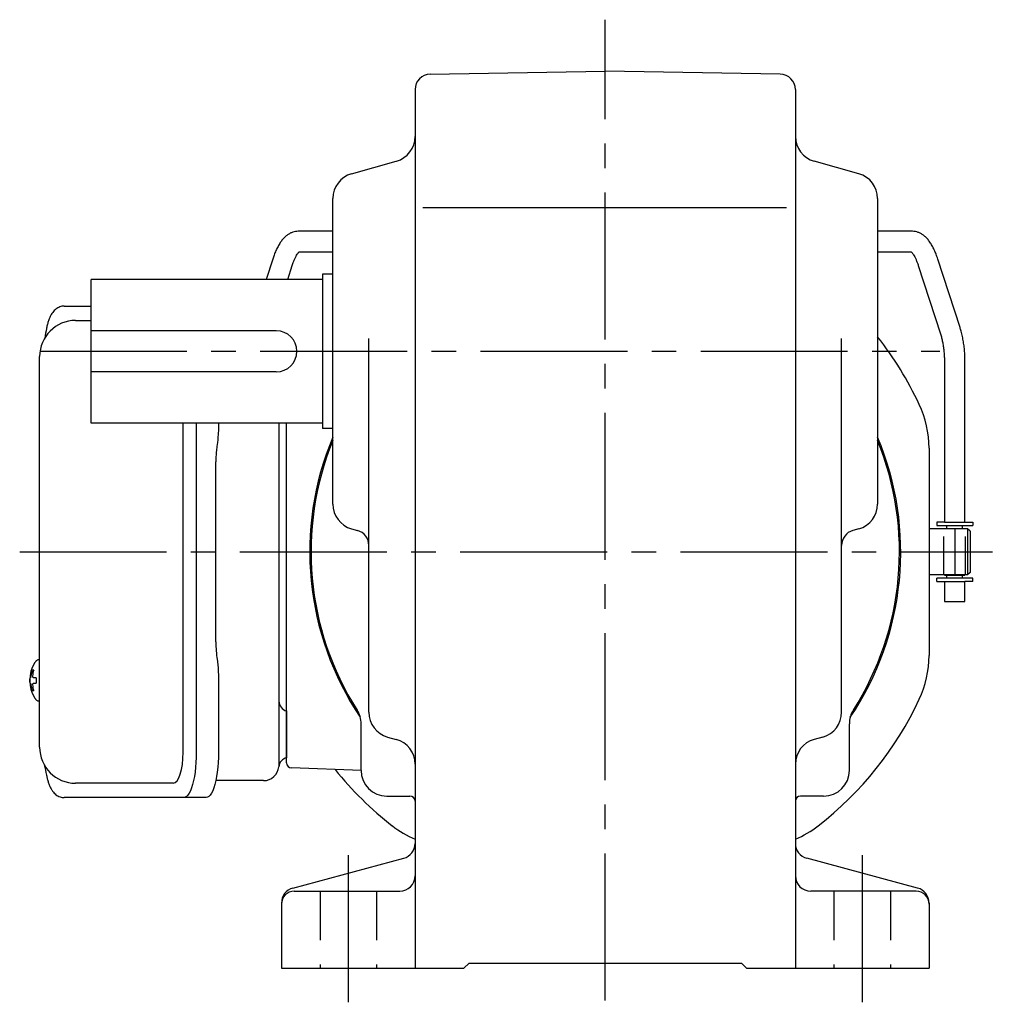
# Model space of a CAD drawing. Extents: x 91 to 825, y 58 to 612.
# Drawn here: x 514 to 703, y 59 to 250 of the extents above; entities that cross this region are included whole.
import ezdxf

# ---------------------------------------------------------------- set-up
doc = ezdxf.new("R2010")
doc.units = 0
doc.header["$LTSCALE"] = 3
doc.header["$MEASUREMENT"] = 0
for name, pattern in [('HIDDEN', [3.75, 2.5, -1.25]), ('HIDDEN2', [4.7625, 3.175, -1.5875]), ('sekkei(A2)', [14.2875, 9.525, -1.5875, 1.5875, -1.5875])]:
    doc.linetypes.add(name, pattern=pattern)
doc.layers.get('0').update_dxf_attribs({"linetype": 'CONTINUOUS'})
for name, color, linetype in [('CENTER', 3, 'sekkei(A2)'), ('HIDDEN', 1, 'HIDDEN'), ('HIDS', 1, 'HIDDEN2')]:
    doc.layers.add(name, color=color, linetype=linetype)

msp = doc.modelspace()

# ---------------------------------------------------------------- linework, layer by layer
for p, q in [((593.45, 239.91), (627.5, 240.5)), ((661.55, 239.91), (627.5, 240.5)), ((590.5, 236.91), (590.5, 66)), ((664.5, 236.91), (664.5, 66)), ((578.15, 220.53), (586.85, 222.97)), ((676.85, 220.53), (668.15, 222.97)), ((574.5, 156.29), (574.5, 215.71)), ((680.5, 215.71), (680.5, 156.29)), ((592, 214), (662.75, 214)), ((574.5, 209.35), (567.73, 209.35)), ((687.27, 209.35), (680.5, 209.35)), ((567.95, 205.35), (574.5, 205.35)), ((680.5, 205.35), (687.05, 205.35)), ((562.79, 203.95), (561.51, 200)), ((696.54, 190.63), (692.21, 203.95)), ((565.71, 200), (566.59, 202.71)), ((688.41, 202.71), (692.73, 189.4)), ((527.5, 172), (527.5, 200)), ((572.5, 200), (527.5, 200)), ((574.5, 201), (572.5, 201)), ((572.5, 201), (572.5, 171)), ((524.45, 192), (527.5, 192)), ((563.5, 190), (527.5, 190)), ((581.5, 115.8), (581.5, 188.5)), ((673.5, 115.8), (673.5, 188.5)), ((693.5, 184.02), (693.5, 152.75)), ((697.5, 152.75), (697.5, 184.02)), ((563.5, 182), (527.5, 182)), ((572.5, 172), (527.5, 172)), ((545.37, 108), (545.37, 172)), ((565.5, 105.97), (565.5, 172)), ((574.5, 171), (572.5, 171)), ((690.5, 167.18), (690.5, 126.82)), ((578.15, 151.47), (579.31, 151.15)), ((676.85, 151.47), (675.69, 151.15)), ((698, 151.5), (690.5, 151.5)), ((693.5, 152.75), (692, 152.75)), ((692, 152.75), (692, 152.15)), ((692, 152.15), (699, 152.15)), ((693.5, 152.75), (697.5, 152.75)), ((693.5, 151.55), (697.5, 151.55)), ((693.5, 151.55), (693.5, 151.5)), ((693.97, 151.55), (693.97, 152.15)), ((697.02, 151.55), (697.02, 152.15)), ((697.5, 152.75), (699, 152.75)), ((697.5, 151.55), (697.5, 151.5)), ((698.5, 151), (698, 151.5)), ((698, 151.5), (698, 142.5)), ((699, 152.75), (699, 152.15)), ((698.5, 151), (698.5, 143)), ((698, 142.5), (690.5, 142.5)), ((699, 141.85), (692, 141.85)), ((692, 141.25), (692, 141.85)), ((693.5, 142.5), (693.5, 142.45)), ((693.5, 142.45), (697.5, 142.45)), ((693.97, 141.85), (693.97, 142.45)), ((697.02, 141.85), (697.02, 142.45)), ((697.5, 142.45), (697.5, 142.5)), ((698.5, 143), (698, 142.5)), ((699, 141.25), (699, 141.85)), ((692, 141.25), (693.5, 141.25)), ((693.5, 141.25), (693.5, 137.35)), ((693.5, 141.25), (697.5, 141.25)), ((697.5, 137.35), (697.5, 141.25)), ((699, 141.25), (697.5, 141.25)), ((693.5, 137.35), (697.34, 137.35)), ((697.34, 137.35), (697.5, 137.35)), ((517.45, 125.97), (517.31, 126)), ((517.45, 126), (517.31, 126)), ((515.63, 122.52), (515.53, 122.52)), ((515.53, 121.49), (515.63, 121.49)), ((516.76, 122.52), (516.17, 122.52)), ((516.17, 121.49), (516.76, 121.49)), ((517.3, 118), (517.45, 118.03)), ((517.31, 118), (517.45, 118)), ((565.5, 116.06), (565.5, 106.94)), ((580, 104.5), (580, 113.55)), ((675, 104.5), (675, 113.55)), ((585.16, 110.98), (586.84, 110.52)), ((669.84, 110.98), (668.16, 110.52)), ((580, 104.49), (566.47, 104.97)), ((543.42, 102), (524.45, 102)), ((585, 99.5), (589.5, 99.5)), ((670, 99.5), (665.5, 99.5)), ((566.72, 81.6), (588.28, 87.4)), ((688.28, 81.6), (666.72, 87.4)), ((567, 81), (587.5, 81)), ((688, 81), (667.5, 81)), ((564.5, 78.7), (564.5, 66)), ((690.5, 78.7), (690.5, 66)), ((564.5, 66), (600, 66)), ((600, 66), (601, 67)), ((601, 67), (654, 67)), ((655, 66), (654, 67)), ((655, 66), (690.5, 66))]:
    msp.add_line(p, q)
at = {"color": 7, "linetype": 'Continuous', "lineweight": 25}
for p, q in [((522.24, 194.8), (527.5, 194.8)), ((517.45, 109), (517.45, 185)), ((547.93, 172), (547.93, 108)), ((552.25, 172), (552.25, 171.88)), ((564, 172), (564, 105.32)), ((552.03, 168.26), (551.93, 167.52)), ((551.73, 129.5), (551.73, 164.5)), ((551.93, 126.48), (552.03, 125.74)), ((552.25, 122.12), (552.25, 108)), ((561, 102.5), (551.72, 102.5)), ((545.5, 99.2), (522.24, 99.2)), ((549.83, 99.2), (545.5, 99.2))]:
    msp.add_line(p, q, dxfattribs=at)
for points in [[(516.69, 125.69), (516.61, 125.6), (516.5, 125.46)], [(516.5, 118.54), (516.61, 118.4), (516.67, 118.32)], [(516.67, 118.32), (516.69, 118.31)]]:
    msp.add_lwpolyline(points)
for points in [[(547.93, 108), (547.91, 107.01), (547.86, 106.04), (547.79, 105.09), (547.69, 104.18), (547.55, 103.32), (547.4, 102.51), (547.22, 101.78), (547.01, 101.12), (546.79, 100.55), (546.55, 100.07), (546.3, 99.69), (546.04, 99.42), (545.77, 99.26), (545.5, 99.2)], [(552.25, 108), (552.24, 107.01), (552.19, 106.04), (552.12, 105.09), (552.01, 104.18), (551.88, 103.32), (551.72, 102.51), (551.54, 101.78), (551.34, 101.12), (551.12, 100.55), (550.88, 100.07), (550.63, 99.69), (550.37, 99.42), (550.1, 99.26), (549.83, 99.2)]]:
    msp.add_lwpolyline(points, dxfattribs=at)
for centre, radius, start, end in [((593.5, 236.91), 3, 91.0005, 180), ((661.5, 236.91), 3, 0, 89.0006), ((585.5, 227.79), 5, 285.7088, 0), ((669.5, 227.79), 5, 180, 254.2917), ((579.5, 215.71), 5, 105.709, 180), ((675.5, 215.71), 5, 0, 74.2915), ((524.45, 185), 7, 90, 180), ((563.5, 186), 4, 270, 90), ((627.5, 147), 67.5, 25.1413, 38.2622), ((670.5, 167.18), 20, 0, 25.1413), ((627.5, 147), 57.5, 157.1817, 213.9971), ((627.5, 147), 57.25, 157.7836, 212.502), ((627.5, 147), 57.5, 326.0029, 22.8183), ((627.5, 147), 57.25, 327.498, 22.2164), ((579.5, 156.29), 5, 180, 254.2917), ((675.5, 156.29), 5, 285.7088, 0), ((578.5, 148.26), 3, 0, 74.2914), ((676.5, 148.26), 3, 105.709, 180), ((670.5, 126.82), 20, 334.8587, 0), ((522.01, 122), 6.5, 147.8797, 212.1203), ((517.04, 125.35), 0.486, 131.8791, 136.241), ((516.91, 122.31), 1.29, 154.595, 171.0014), ((522.45, 122.01), 6.77, 162.9989, 172.6853), ((516.14, 122.62), 1.37, 83.3134, 96.6866), ((522.77, 122.01), 6.77, 162.9989, 172.6853), ((514.89, 122.31), 1.29, 8.9986, 25.405), ((522, 122), 6.5, 175.4534, 184.5466), ((516.91, 121.69), 1.29, 188.9986, 205.405), ((522.45, 121.99), 6.77, 187.3147, 197.0011), ((514.89, 121.69), 1.29, 334.595, 351.0014), ((522.77, 121.99), 6.77, 187.3147, 197.0011), ((525.75, 122), 9.01, 176.7221, 183.2779), ((516.14, 121.38), 1.37, 263.3134, 276.6866), ((627.5, 147), 67.5, 307.8636, 334.8587), ((575, 113.55), 5, 0, 32.502), ((586.5, 115.8), 5, 180, 254.4762), ((668.5, 115.8), 5, 285.5243, 0), ((680, 113.55), 5, 147.498, 180), ((585.5, 105.7), 5, 0, 74.476), ((669.5, 105.7), 5, 105.5244, 180), ((524.45, 109), 7, 180, 270), ((566.5, 105.97), 1, 180, 268), ((627.5, 147), 67.5, 218.8362, 232.1364), ((585, 104.5), 5, 180, 270), ((670, 104.5), 5, 270, 0), ((589.5, 98.5), 1, 0, 90), ((665.5, 98.5), 1, 90, 180), ((598.35, 109.5), 20, 232.1364, 246.9047), ((656.65, 109.5), 20, 293.0953, 307.8636), ((587.5, 90.3), 3, 285.0687, 0), ((667.5, 90.3), 3, 180, 254.9318), ((587.5, 84), 3, 270, 0), ((667.5, 84), 3, 180, 270), ((567.5, 78.7), 3, 105.0688, 180), ((567, 78.5), 2.5, 90, 180), ((688, 78.5), 2.5, 0, 90), ((687.5, 78.7), 3, 0, 74.9316)]:
    msp.add_arc(centre, radius, start, end)
for centre, radius, start, end in [((566, 118), 2, 180, 255.5225), ((565.97, 105), 2, 103.7372, 174.2608), ((561, 105.5), 3, 270, 354.2608)]:
    msp.add_arc(centre, radius, start, end, dxfattribs=at)
msp.add_ellipse((543.42, 108), major_axis=(0, -6), ratio=0.324978, start_param=0, end_param=1.570796)
for points, knots in [([(567.73, 209.35), (567.56, 209.34), (567.21, 209.33), (566.68, 209.19), (566.15, 208.96), (565.65, 208.65), (565.17, 208.25), (564.7, 207.75), (564.25, 207.14), (563.82, 206.42), (563.42, 205.61), (563.08, 204.78), (562.88, 204.21), (562.79, 203.95)], [0, 0, 0, 0, 0.06556, 0.141288, 0.218277, 0.29892, 0.385598, 0.480413, 0.583813, 0.692974, 0.802836, 0.910846, 1, 1, 1, 1]), ([(692.21, 203.95), (692.16, 204.11), (692, 204.58), (691.71, 205.31), (691.33, 206.14), (690.91, 206.9), (690.45, 207.57), (689.96, 208.13), (689.46, 208.57), (688.95, 208.91), (688.42, 209.15), (687.86, 209.32), (687.47, 209.34), (687.27, 209.35)], [0, 0, 0, 0, 0.054238, 0.159698, 0.266695, 0.376105, 0.488373, 0.589541, 0.682215, 0.766767, 0.845438, 0.92038, 1, 1, 1, 1]), ([(566.59, 202.71), (566.64, 202.84), (566.76, 203.19), (566.96, 203.73), (567.21, 204.27), (567.45, 204.71), (567.67, 205.04), (567.85, 205.26), (567.92, 205.32), (567.95, 205.35)], [0, 0, 0, 0, 0.0898068, 0.2557189, 0.4187354, 0.5777384, 0.7319242, 0.8807483, 0.9964124, 0.9964124, 0.9964124, 0.9964124]), ([(687.05, 205.35), (687.08, 205.32), (687.15, 205.26), (687.31, 205.07), (687.51, 204.77), (687.74, 204.37), (687.97, 203.88), (688.2, 203.32), (688.34, 202.9), (688.41, 202.71)], [0.0025984, 0.0025984, 0.0025984, 0.0025984, 0.112236, 0.2512207, 0.3952233, 0.5450082, 0.7003136, 0.8604203, 1, 1, 1, 1]), ([(522.24, 194.8), (522.09, 194.79), (521.79, 194.78), (521.35, 194.65), (520.95, 194.46), (520.59, 194.22), (520.27, 193.92), (519.97, 193.56), (519.69, 193.12), (519.42, 192.59), (519.17, 191.97), (518.97, 191.27), (518.84, 190.75), (518.78, 190.47), (518.78, 190.44), (518.78, 190.44), (518.78, 190.44), (518.78, 190.44), (518.67, 189.82), (518.55, 189.2), (518.44, 188.59)], [0, 0, 0, 0, 0.068906, 0.139476, 0.209438, 0.280718, 0.355628, 0.437237, 0.529585, 0.636589, 0.756203, 0.875311, 0.98934, 1, 1, 1, 1, 1, 1, 1.268665, 1.268665, 1.268665, 1.268665]), ([(697.5, 184.02), (697.5, 184.22), (697.49, 184.78), (697.45, 185.72), (697.35, 186.81), (697.2, 187.88), (697, 188.92), (696.78, 189.84), (696.61, 190.4), (696.54, 190.63)], [0, 0, 0, 0, 0.083813, 0.241997, 0.400431, 0.559314, 0.718913, 0.879532, 1, 1, 1, 1]), ([(692.73, 189.4), (692.77, 189.27), (692.88, 188.91), (693.05, 188.26), (693.22, 187.44), (693.35, 186.56), (693.44, 185.65), (693.49, 184.8), (693.5, 184.25), (693.5, 184.02)], [0, 0, 0, 0, 0.083502, 0.2404389, 0.3988672, 0.5588028, 0.7198502, 0.8816553, 1, 1, 1, 1]), ([(517.31, 125.99), (517.24, 125.99), (517.08, 125.98), (516.88, 125.88), (516.78, 125.78), (516.73, 125.74), (516.73, 125.73), (516.72, 125.73), (516.71, 125.72)], [0, 0, 0, 0, 0.329406, 0.709553, 1, 1, 1, 1.048572, 1.048572, 1.048572, 1.048572]), ([(516.69, 118.31), (516.7, 118.3), (516.7, 118.29), (516.71, 118.28), (516.72, 118.27), (516.78, 118.19), (516.93, 118.1), (517.13, 118), (517.26, 118.01), (517.3, 118.01)], [-0.057331, -0.057331, -0.057331, -0.057331, 0, 0, 0, 0.04709, 0.447062, 0.808158, 1, 1, 1, 1]), ([(518.34, 105.59), (518.48, 104.91), (518.63, 104.23), (518.78, 103.55), (518.83, 103.32), (518.93, 102.85), (519.13, 102.18), (519.36, 101.53), (519.64, 100.96), (519.95, 100.47), (520.27, 100.08), (520.61, 99.76), (520.99, 99.51), (521.4, 99.33), (521.83, 99.22), (522.11, 99.21), (522.24, 99.2)], [-0.308501, -0.308501, -0.308501, -0.308501, 0, 0, 0, 0.103357, 0.215357, 0.331905, 0.455265, 0.558115, 0.645908, 0.724824, 0.798509, 0.869222, 0.938414, 1, 1, 1, 1])]:
    msp.add_open_spline(points, degree=3, knots=knots)
msp.add_open_spline([(517.45, 185), (517.45, 185), (517.45, 185), (517.45, 185)], degree=3, dxfattribs=at)
for points, knots in [([(552.25, 171.88), (552.23, 170.15), (552.26, 171.27), (552.08, 168.64), (552.14, 169.23), (552.03, 168.26)], [0, 0, 0, 0, 1.388453, 2.780018, 3.627164, 3.627164, 3.627164, 3.627164]), ([(551.93, 167.52), (551.89, 167.16), (551.8, 166.42), (551.74, 165.39), (551.74, 164.74), (551.73, 164.5)], [0, 0, 0, 0, 0.3792285, 0.7680446, 1, 1, 1, 1]), ([(551.73, 129.5), (551.75, 128.27), (551.73, 128.84), (551.87, 126.9), (551.85, 127.12), (551.93, 126.48)], [0, 0, 0, 0, 1.176582, 2.356169, 3.030308, 3.030308, 3.030308, 3.030308]), ([(552.03, 125.74), (552.2, 124.17), (552.12, 125.14), (552.26, 122.42), (552.24, 123.13), (552.25, 122.12)], [0, 0, 0, 0, 1.359692, 2.82201, 3.627139, 3.627139, 3.627139, 3.627139])]:
    msp.add_open_spline(points, degree=3, knots=knots, dxfattribs=at)
at = {"layer": 'CENTER'}
for p, q in [((627.5, 59.73), (627.5, 250.5)), ((517.5, 186), (692.59, 186)), ((695.5, 151.5), (695.5, 142.5)), ((513.56, 147), (702.82, 147)), ((577.5, 88), (577.5, 59)), ((677.5, 88), (677.5, 59))]:
    msp.add_line(p, q, dxfattribs=at)
at = {"layer": 'HIDDEN'}
for p, q in [((693.4, 142.5), (693.4, 151.5)), ((697.6, 142.5), (697.6, 151.5))]:
    msp.add_line(p, q, dxfattribs=at)
at = {"layer": 'HIDS'}
for p, q in [((572, 81), (572, 66)), ((583, 81), (583, 66)), ((672, 81), (672, 66)), ((683, 81), (683, 66))]:
    msp.add_line(p, q, dxfattribs=at)

doc.saveas('drawing.dxf')
